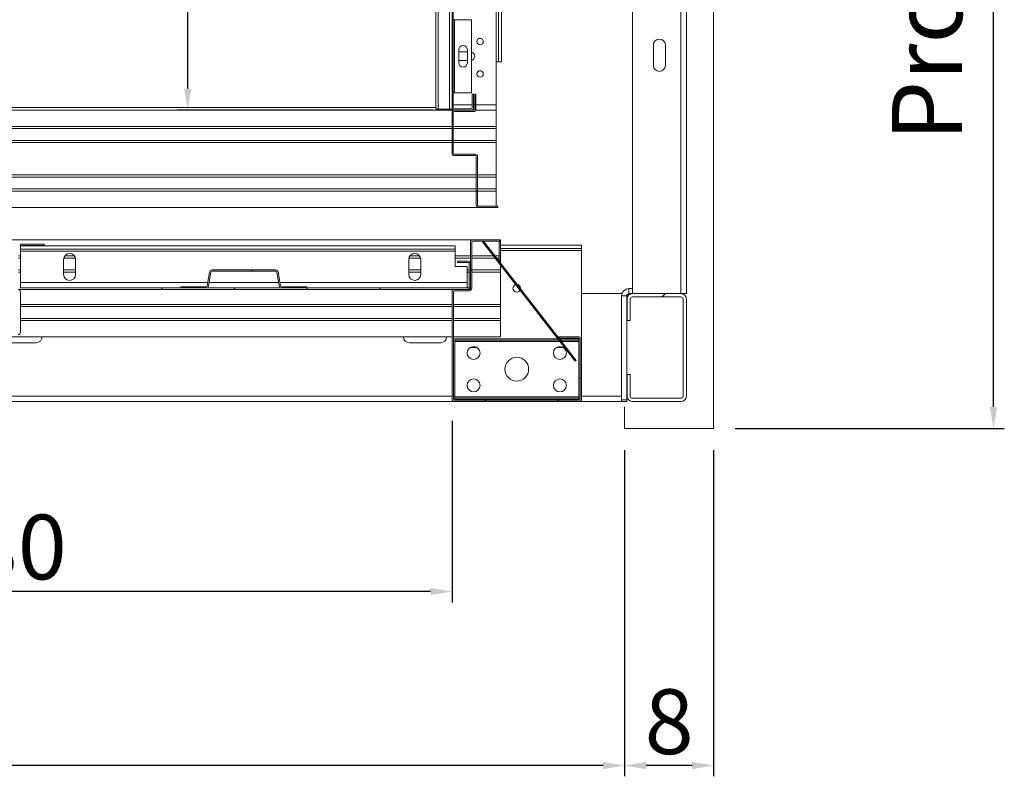
# Model space of a CAD drawing. Extents: x -10325 to 4189, y 176 to 6555.
# Drawn here: x -8036 to -7944, y 4731 to 4801 of the extents above; entities that cross this region are included whole.
import ezdxf

# ---------------------------------------------------------------- set-up
doc = ezdxf.new("R2010")
doc.units = 0
doc.header["$LTSCALE"] = 10
doc.header["$MEASUREMENT"] = 0
doc.layers.get('0').update_dxf_attribs({"linetype": 'CONTINUOUS'})
doc.layers.get('DEFPOINTS').update_dxf_attribs({"linetype": 'CONTINUOUS'})
doc.layers.add('A_ALVENARIA', color=8, linetype='CONTINUOUS', lineweight=18)
doc.layers.add('CONTINUA2', color=2, linetype='CONTINUOUS')
doc.styles.get("Standard").update_dxf_attribs({"font": 'ACENT.SHX'})
doc.dimstyles.new('Standard$0', dxfattribs={"dimtxt": 2.5, "dimasz": 2.5, "dimexe": 1, "dimexo": 2, "dimgap": 1, "dimtad": 1, "dimdec": 8, "dimlfac": 10, "dimdsep": 46, "dimtxsty": 'Standard', "dimcen": 0.1, "dimclrd": 1, "dimclre": 1, "dimclrt": 2, "dimaunit": 1, "dimadec": 3, "dimazin": 0, "dimtfac": 0.6, "dimtdec": 8, "dimtmove": 2, "dimatfit": 3, "dimfxl": 0, "dimtolj": 1, "dimarcsym": 0})
pattern_1 = [(45, (-8763.63, 4600.446), (-10.1028, 10.1028), []), (45, (-8756.895, 4600.446), (-10.1028, 10.1028), [])]
pattern_2 = [(45, (-8763.63, 4600.446), (-20.2056, 20.2056), []), (45, (-8756.895, 4600.446), (-20.2056, 20.2056), []), (45, (-8750.16, 4600.446), (-20.2056, 20.2056), []), (45, (-8743.425, 4600.446), (-20.2056, 20.2056), [])]

# ---------------------------------------------------------------- blocks, each defined once
blk = doc.blocks.new('*D1220')
at = {"layer": 'CONTINUA2', "color": 1, "lineweight": -2}
for p, q in [((-8007.397, 4912.337), (-8021.121, 4912.337)), ((-8020.121, 4794.337), (-8020.121, 4910.337)), ((-7997.397, 4792.337), (-8021.121, 4792.337))]:
    blk.add_line(p, q, dxfattribs=at)
at = {"layer": 'CONTINUA2', "color": 1}
for points in [[(-8020.454, 4910.337), (-8019.787, 4910.337), (-8020.121, 4912.337)], [(-8020.454, 4794.337), (-8019.787, 4794.337), (-8020.121, 4792.337)]]:
    blk.add_solid(points, dxfattribs=at)
at = {"layer": 'DEFPOINTS', "color": 0}
for p in [(-8020.121, 4912.337), (-8005.397, 4912.337), (-7995.397, 4792.337)]:
    blk.add_point(p, dxfattribs=at)
at = {"layer": 'CONTINUA2', "color": 7, "insert": (-8027.247, 4864.337), "char_height": 9, "attachment_point": 2, "rotation": 90}
blk.add_mtext('\\A1;{\\fArial|b0|i0|c0|p34;\\H0.66667x;120}', dxfattribs=at)
blk = doc.blocks.new('*D1221')
at = {"layer": 'CONTINUA2', "color": 1, "lineweight": -2}
for p, q in [((-7970.123, 4927.837), (-7944.421, 4927.837)), ((-7945.421, 4764.837), (-7945.421, 4925.837)), ((-7969.364, 4762.837), (-7944.421, 4762.837))]:
    blk.add_line(p, q, dxfattribs=at)
at = {"layer": 'CONTINUA2', "color": 1}
for points in [[(-7945.754, 4925.837), (-7945.088, 4925.837), (-7945.421, 4927.837)], [(-7945.754, 4764.837), (-7945.088, 4764.837), (-7945.421, 4762.837)]]:
    blk.add_solid(points, dxfattribs=at)
at = {"layer": 'DEFPOINTS', "color": 0}
for p in [(-7972.123, 4927.837), (-7945.421, 4927.837), (-7971.364, 4762.837)]:
    blk.add_point(p, dxfattribs=at)
at = {"layer": 'CONTINUA2', "color": 7, "insert": (-7954.836, 4845.337), "char_height": 9, "attachment_point": 2, "rotation": 90}
blk.add_mtext('\\A1;{\\fArial|b0|i0|c0|p34;\\H0.72222x;Profundidade do poço: 165}', dxfattribs=at)
blk = doc.blocks.new('*D1222')
at = {"layer": 'CONTINUA2', "color": 1, "lineweight": -2}
for p, q in [((-8075.618, 4763.543), (-8075.618, 4746.73)), ((-7995.617, 4763.562), (-7995.617, 4746.73)), ((-7997.617, 4747.73), (-8073.618, 4747.73))]:
    blk.add_line(p, q, dxfattribs=at)
at = {"layer": 'CONTINUA2', "color": 1}
for points in [[(-8073.618, 4748.064), (-8073.618, 4747.397), (-8075.618, 4747.73)], [(-7997.617, 4748.064), (-7997.617, 4747.397), (-7995.617, 4747.73)]]:
    blk.add_solid(points, dxfattribs=at)
at = {"layer": 'DEFPOINTS', "color": 0}
for p in [(-8075.618, 4765.543), (-7995.617, 4765.562), (-8075.618, 4747.73)]:
    blk.add_point(p, dxfattribs=at)
at = {"layer": 'CONTINUA2', "color": 7, "insert": (-8031.326, 4754.857), "char_height": 3.5, "attachment_point": 3}
blk.add_mtext('\\A1;{\\fArial|b0|i0|c0|p34;\\H1.71429x;80}', dxfattribs=at)
blk = doc.blocks.new('*D1224')
at = {"layer": 'CONTINUA2', "color": 1, "lineweight": -2}
for p, q in [((-7979.614, 4760.837), (-7979.614, 4730.607)), ((-7971.364, 4760.837), (-7971.364, 4730.607)), ((-7973.364, 4731.607), (-7977.614, 4731.607))]:
    blk.add_line(p, q, dxfattribs=at)
at = {"layer": 'CONTINUA2', "color": 1}
for points in [[(-7977.614, 4731.94), (-7977.614, 4731.274), (-7979.614, 4731.607)], [(-7973.364, 4731.94), (-7973.364, 4731.274), (-7971.364, 4731.607)]]:
    blk.add_solid(points, dxfattribs=at)
at = {"layer": 'DEFPOINTS', "color": 0}
for p in [(-7979.614, 4762.837), (-7971.364, 4762.837), (-7979.614, 4731.607)]:
    blk.add_point(p, dxfattribs=at)
at = {"layer": 'CONTINUA2', "color": 7, "insert": (-7975.489, 4735.67), "char_height": 3.5, "attachment_point": 5}
blk.add_mtext('\\A1;{\\fArial|b0|i0|c0|p34;\\H1.71429x;8}', dxfattribs=at)
blk = doc.blocks.new('*D1225')
at = {"layer": 'CONTINUA2', "color": 1, "lineweight": -2}
for p, q in [((-8115.617, 4760.837), (-8115.617, 4730.607)), ((-7979.614, 4760.837), (-7979.614, 4730.607)), ((-7981.614, 4731.607), (-8113.617, 4731.607))]:
    blk.add_line(p, q, dxfattribs=at)
at = {"layer": 'CONTINUA2', "color": 1}
for points in [[(-8113.617, 4731.94), (-8113.617, 4731.274), (-8115.617, 4731.607)], [(-7981.614, 4731.94), (-7981.614, 4731.274), (-7979.614, 4731.607)]]:
    blk.add_solid(points, dxfattribs=at)
at = {"layer": 'DEFPOINTS', "color": 0}
for p in [(-8115.617, 4762.837), (-7979.614, 4762.837), (-8115.617, 4731.607)]:
    blk.add_point(p, dxfattribs=at)
at = {"layer": 'CONTINUA2', "color": 7, "insert": (-8047.616, 4735.673), "char_height": 3.5, "attachment_point": 5}
blk.add_mtext('\\A1;{\\fArial|b0|i0|c0|p34;\\H1.71429x;136}', dxfattribs=at)
blk = doc.blocks.new('EL.H5C.DEMONSTRATIVO.TORRE.ML.ESQ')
at = {"linetype": 'Continuous', "lineweight": 0}
h = blk.add_hatch(dxfattribs=at)
h.set_pattern_fill('ANSI32', scale=1.5, style=0)
h.set_pattern_definition([(45, (-8763.63, 4595.446), (-10.1028, 10.1028), []), (45, (-8756.895, 4595.446), (-10.1028, 10.1028), [])])
edge = h.paths.add_edge_path(flags=0)
edge.add_line((-7993.497, 4843.437), (-7993.497, 4841.937))
edge.add_arc((-7993.717, 4841.937), 0.22, 270, 360, ccw=False)
edge.add_line((-7993.717, 4841.717), (-7995.397, 4841.717))
edge.add_arc((-7995.397, 4841.617), 0.1, 450, 540)
edge.add_line((-7995.497, 4841.617), (-7995.497, 4797.557))
edge.add_arc((-7995.397, 4797.557), 0.1, 180, 270)
edge.add_line((-7995.397, 4797.457), (-7993.717, 4797.457))
edge.add_arc((-7993.717, 4797.237), 0.22, 360, 450, ccw=False)
edge.add_line((-7993.497, 4797.237), (-7993.497, 4795.737))
edge.add_line((-7993.497, 4795.737), (-7993.617, 4795.737))
edge.add_line((-7993.617, 4795.737), (-7993.617, 4797.237))
edge.add_arc((-7993.717, 4797.237), 0.1, 360, 450)
edge.add_line((-7993.717, 4797.337), (-7995.397, 4797.337))
edge.add_arc((-7995.397, 4797.557), 0.22, 180, 270, ccw=False)
edge.add_line((-7995.617, 4797.557), (-7995.617, 4841.617))
edge.add_arc((-7995.397, 4841.617), 0.22, 450, 540, ccw=False)
edge.add_line((-7995.397, 4841.837), (-7993.717, 4841.837))
edge.add_arc((-7993.717, 4841.937), 0.1, 270, 360)
edge.add_line((-7993.617, 4841.937), (-7993.617, 4843.437))
edge.add_line((-7993.617, 4843.437), (-7993.497, 4843.437))
h = blk.add_hatch(dxfattribs=at)
h.set_pattern_fill('ANSI32', scale=1.5, style=0)
h.set_pattern_definition(pattern_1)
edge = h.paths.add_edge_path(flags=0)
edge.add_line((-7993.517, 4792.437), (-7993.517, 4793.837))
edge.add_line((-7993.517, 4793.837), (-7993.397, 4793.837))
edge.add_line((-7993.397, 4793.837), (-7993.397, 4792.437))
edge.add_arc((-7993.617, 4792.437), 0.22, 270, 360, ccw=False)
edge.add_line((-7993.617, 4792.217), (-7995.397, 4792.217))
edge.add_arc((-7995.397, 4792.117), 0.1, 450, 540)
edge.add_line((-7995.497, 4792.117), (-7995.497, 4788.357))
edge.add_arc((-7995.397, 4788.357), 0.1, 180, 270)
edge.add_line((-7995.397, 4788.257), (-7993.467, 4788.257))
edge.add_arc((-7993.467, 4788.037), 0.22, 360, 450, ccw=False)
edge.add_line((-7993.247, 4788.037), (-7993.247, 4783.557))
edge.add_arc((-7993.147, 4783.557), 0.1, 180, 270)
edge.add_line((-7993.147, 4783.457), (-7991.367, 4783.457))
edge.add_line((-7991.367, 4783.457), (-7991.367, 4783.337))
edge.add_line((-7991.367, 4783.337), (-7993.147, 4783.337))
edge.add_arc((-7993.147, 4783.557), 0.22, 180, 270, ccw=False)
edge.add_line((-7993.367, 4783.557), (-7993.367, 4788.037))
edge.add_arc((-7993.467, 4788.037), 0.1, 360, 450)
edge.add_line((-7993.467, 4788.137), (-7995.397, 4788.137))
edge.add_arc((-7995.397, 4788.357), 0.22, 180, 270, ccw=False)
edge.add_line((-7995.617, 4788.357), (-7995.617, 4792.117))
edge.add_arc((-7995.397, 4792.117), 0.22, 450, 540, ccw=False)
edge.add_line((-7995.397, 4792.337), (-7993.617, 4792.337))
edge.add_arc((-7993.617, 4792.437), 0.1, 270, 360)
h = blk.add_hatch(dxfattribs=at)
h.set_pattern_fill('ANSI34', scale=1.5, style=0)
h.set_pattern_definition(pattern_2)
edge = h.paths.add_edge_path(flags=0)
edge.add_line((-7995.117, 4778.337), (-7994.142, 4778.337))
edge.add_arc((-7994.142, 4778.112), 0.225, 360, 450, ccw=False)
edge.add_line((-7993.917, 4778.112), (-7993.917, 4775.962))
edge.add_arc((-7994.142, 4775.962), 0.225, 270, 360, ccw=False)
edge.add_line((-7994.142, 4775.737), (-8035.692, 4775.737))
edge.add_arc((-8035.692, 4775.962), 0.225, 180, 270, ccw=False)
edge.add_line((-8035.917, 4775.962), (-8035.917, 4779.712))
edge.add_arc((-8035.692, 4779.712), 0.225, 450, 540, ccw=False)
edge.add_line((-8035.692, 4779.937), (-8033.417, 4779.937))
edge.add_line((-8033.417, 4779.937), (-8033.417, 4779.812))
edge.add_line((-8033.417, 4779.812), (-8035.692, 4779.812))
edge.add_arc((-8035.692, 4779.712), 0.1, 450, 540)
edge.add_line((-8035.792, 4779.712), (-8035.792, 4775.962))
edge.add_arc((-8035.692, 4775.962), 0.1, 180, 270)
edge.add_line((-8035.692, 4775.862), (-7994.142, 4775.862))
edge.add_arc((-7994.142, 4775.962), 0.1, 270, 360)
edge.add_line((-7994.042, 4775.962), (-7994.042, 4778.112))
edge.add_arc((-7994.142, 4778.112), 0.1, 360, 450)
edge.add_line((-7994.142, 4778.212), (-7995.117, 4778.212))
edge.add_line((-7995.117, 4778.212), (-7995.117, 4778.337))
h = blk.add_hatch(dxfattribs=at)
h.set_pattern_fill('ANSI32', scale=1.5, style=0)
h.set_pattern_definition(pattern_1)
edge = h.paths.add_edge_path(flags=0)
edge.add_line((-7983.842, 4771.212), (-7985.717, 4771.212))
edge.add_line((-7985.717, 4771.212), (-7985.717, 4771.337))
edge.add_line((-7985.717, 4771.337), (-7983.842, 4771.337))
edge.add_arc((-7983.842, 4771.112), 0.225, 360, 450, ccw=False)
edge.add_line((-7983.617, 4771.112), (-7983.617, 4765.562))
edge.add_arc((-7983.842, 4765.562), 0.225, 270, 360, ccw=False)
edge.add_line((-7983.842, 4765.337), (-7995.392, 4765.337))
edge.add_arc((-7995.392, 4765.562), 0.225, 180, 270, ccw=False)
edge.add_line((-7995.617, 4765.562), (-7995.617, 4775.512))
edge.add_arc((-7995.392, 4775.512), 0.225, 450, 540, ccw=False)
edge.add_line((-7995.392, 4775.737), (-7994.017, 4775.737))
edge.add_arc((-7994.017, 4775.837), 0.1, 270, 360)
edge.add_line((-7993.917, 4775.837), (-7993.917, 4780.112))
edge.add_arc((-7993.692, 4780.112), 0.225, 450, 540, ccw=False)
edge.add_line((-7993.692, 4780.337), (-7991.342, 4780.337))
edge.add_arc((-7991.342, 4780.112), 0.225, 360, 450, ccw=False)
edge.add_line((-7991.117, 4780.112), (-7991.117, 4778.337))
edge.add_line((-7991.117, 4778.337), (-7991.242, 4778.337))
edge.add_line((-7991.242, 4778.337), (-7991.242, 4780.112))
edge.add_arc((-7991.342, 4780.112), 0.1, 360, 450)
edge.add_line((-7991.342, 4780.212), (-7993.692, 4780.212))
edge.add_arc((-7993.692, 4780.112), 0.1, 450, 540)
edge.add_line((-7993.792, 4780.112), (-7993.792, 4775.837))
edge.add_arc((-7994.017, 4775.837), 0.225, 270, 360, ccw=False)
edge.add_line((-7994.017, 4775.612), (-7995.392, 4775.612))
edge.add_arc((-7995.392, 4775.512), 0.1, 450, 540)
edge.add_line((-7995.492, 4775.512), (-7995.492, 4765.562))
edge.add_arc((-7995.392, 4765.562), 0.1, 180, 270)
edge.add_line((-7995.392, 4765.462), (-7983.842, 4765.462))
edge.add_arc((-7983.842, 4765.562), 0.1, 270, 360)
edge.add_line((-7983.742, 4765.562), (-7983.742, 4771.112))
edge.add_arc((-7983.842, 4771.112), 0.1, 360, 450)
h = blk.add_hatch(dxfattribs=at)
h.set_pattern_fill('ANSI32', scale=1.5, style=0)
h.set_pattern_definition(pattern_1)
edge = h.paths.add_edge_path(flags=0)
edge.add_line((-8020.767, 4775.982), (-8018.403, 4775.982))
edge.add_arc((-8018.403, 4776.082), 0.1, 270, 350.83765)
edge.add_line((-8018.304, 4776.066), (-8018.097, 4777.347))
edge.add_arc((-8017.88, 4777.312), 0.22, 450, 530.83765, ccw=False)
edge.add_line((-8017.88, 4777.532), (-8011.955, 4777.532))
edge.add_arc((-8011.955, 4777.312), 0.22, 369.16235, 450, ccw=False)
edge.add_line((-8011.738, 4777.347), (-8011.531, 4776.066))
edge.add_arc((-8011.432, 4776.082), 0.1, 189.16235, 270)
edge.add_line((-8011.432, 4775.982), (-8009.067, 4775.982))
edge.add_line((-8009.067, 4775.982), (-8009.067, 4775.862))
edge.add_line((-8009.067, 4775.862), (-8011.432, 4775.862))
edge.add_arc((-8011.432, 4776.082), 0.22, 189.16235, 270, ccw=False)
edge.add_line((-8011.649, 4776.047), (-8011.856, 4777.328))
edge.add_arc((-8011.955, 4777.312), 0.1, 369.16235, 450)
edge.add_line((-8011.955, 4777.412), (-8017.88, 4777.412))
edge.add_arc((-8017.88, 4777.312), 0.1, 450, 530.83765)
edge.add_line((-8017.979, 4777.328), (-8018.185, 4776.047))
edge.add_arc((-8018.403, 4776.082), 0.22, 270, 350.83765, ccw=False)
edge.add_line((-8018.403, 4775.862), (-8020.767, 4775.862))
edge.add_line((-8020.767, 4775.862), (-8020.767, 4775.982))
h = blk.add_hatch(dxfattribs=at)
h.set_pattern_fill('ANSI34', scale=1.5, style=0)
h.set_pattern_definition(pattern_2)
edge = h.paths.add_edge_path(flags=0)
edge.add_line((-8077.392, 4774.137), (-8076.417, 4774.137))
edge.add_line((-8076.417, 4774.137), (-8076.417, 4774.012))
edge.add_line((-8076.417, 4774.012), (-8077.392, 4774.012))
edge.add_arc((-8077.392, 4773.912), 0.1, 450, 540)
edge.add_line((-8077.492, 4773.912), (-8077.492, 4771.762))
edge.add_arc((-8077.392, 4771.762), 0.1, 180, 270)
edge.add_line((-8077.392, 4771.662), (-8035.842, 4771.662))
edge.add_arc((-8035.842, 4771.762), 0.1, 270, 360)
edge.add_line((-8035.742, 4771.762), (-8035.742, 4775.512))
edge.add_arc((-8035.842, 4775.512), 0.1, 360, 450)
edge.add_line((-8035.842, 4775.612), (-8038.117, 4775.612))
edge.add_line((-8038.117, 4775.612), (-8038.117, 4775.737))
edge.add_line((-8038.117, 4775.737), (-8035.842, 4775.737))
edge.add_arc((-8035.842, 4775.512), 0.225, 360, 450, ccw=False)
edge.add_line((-8035.617, 4775.512), (-8035.617, 4771.762))
edge.add_arc((-8035.842, 4771.762), 0.225, 270, 360, ccw=False)
edge.add_line((-8035.842, 4771.537), (-8077.392, 4771.537))
edge.add_arc((-8077.392, 4771.762), 0.225, 180, 270, ccw=False)
edge.add_line((-8077.617, 4771.762), (-8077.617, 4773.912))
edge.add_arc((-8077.392, 4773.912), 0.225, 450, 540, ccw=False)
h = blk.add_hatch(dxfattribs=at)
h.set_pattern_fill('ANSI32', scale=1.5, style=0)
h.set_pattern_definition(pattern_1)
edge = h.paths.add_edge_path(flags=0)
edge.add_line((-7979.092, 4774.837), (-7979.092, 4772.837))
edge.add_line((-7979.092, 4772.837), (-7979.392, 4772.837))
edge.add_line((-7979.392, 4772.837), (-7979.392, 4774.837))
edge.add_arc((-7978.892, 4774.837), 0.5, 450, 540, ccw=False)
edge.add_line((-7978.892, 4775.337), (-7974.392, 4775.337))
edge.add_arc((-7974.392, 4774.837), 0.5, 360, 450, ccw=False)
edge.add_line((-7973.892, 4774.837), (-7973.892, 4765.837))
edge.add_arc((-7974.392, 4765.837), 0.5, 270, 360, ccw=False)
edge.add_line((-7974.392, 4765.337), (-7978.892, 4765.337))
edge.add_arc((-7978.892, 4765.837), 0.5, 180, 270, ccw=False)
edge.add_line((-7979.392, 4765.837), (-7979.392, 4767.837))
edge.add_line((-7979.392, 4767.837), (-7979.092, 4767.837))
edge.add_line((-7979.092, 4767.837), (-7979.092, 4765.837))
edge.add_arc((-7978.892, 4765.837), 0.2, 180, 270)
edge.add_line((-7978.892, 4765.637), (-7974.392, 4765.637))
edge.add_arc((-7974.392, 4765.837), 0.2, 270, 360)
edge.add_line((-7974.192, 4765.837), (-7974.192, 4774.837))
edge.add_arc((-7974.392, 4774.837), 0.2, 360, 450)
edge.add_line((-7974.392, 4775.037), (-7978.892, 4775.037))
edge.add_arc((-7978.892, 4774.837), 0.2, 450, 540)
at = {"color": 7, "linetype": 'Continuous', "lineweight": 15}
for p, q in [((-7978.892, 4775.337), (-7978.892, 4915.337)), ((-7974.392, 4775.337), (-7974.392, 4915.337)), ((-7973.892, 4775.337), (-7973.892, 4915.337)), ((-7991.517, 4796.837), (-7991.517, 4907.837)), ((-7991.317, 4796.837), (-7991.317, 4907.837)), ((-7991.017, 4796.837), (-7991.017, 4907.837)), ((-7997.117, 4841.837), (-7997.117, 4792.437)), ((-7995.617, 4792.557), (-7995.617, 4802.117)), ((-7995.497, 4792.557), (-7995.497, 4802.117)), ((-7995.397, 4800.717), (-7995.497, 4800.717)), ((-7995.397, 4800.717), (-7995.397, 4793.957)), ((-7993.797, 4800.717), (-7995.397, 4800.717)), ((-7993.797, 4800.717), (-7993.797, 4793.957)), ((-7976.942, 4798.387), (-7976.942, 4796.487)), ((-7975.842, 4796.487), (-7975.842, 4798.387)), ((-7994.997, 4797.937), (-7994.997, 4796.737)), ((-7994.197, 4797.737), (-7994.997, 4797.737)), ((-7994.197, 4796.737), (-7994.197, 4797.937)), ((-7994.997, 4796.937), (-7994.197, 4796.937)), ((-7991.517, 4796.837), (-7991.317, 4796.837)), ((-7991.517, 4792.837), (-7991.517, 4796.837)), ((-7991.017, 4796.837), (-7991.317, 4796.837)), ((-7995.497, 4793.957), (-7995.397, 4793.957)), ((-7995.397, 4793.957), (-7993.797, 4793.957)), ((-7993.737, 4793.837), (-7993.737, 4792.557)), ((-7993.737, 4793.837), (-7993.617, 4793.837)), ((-7993.617, 4793.837), (-7993.617, 4792.557)), ((-7993.517, 4792.437), (-7993.517, 4793.837)), ((-7993.517, 4793.837), (-7993.397, 4793.837)), ((-7993.397, 4792.437), (-7993.397, 4793.837)), ((-7991.517, 4792.337), (-7991.517, 4792.837)), ((-7995.397, 4792.337), (-8077.427, 4792.337)), ((-7997.117, 4792.587), (-8075.698, 4792.587)), ((-7997.117, 4792.437), (-7996.897, 4792.437)), ((-7996.897, 4792.437), (-7995.837, 4792.437)), ((-7995.837, 4792.437), (-7995.617, 4792.437)), ((-7995.617, 4792.557), (-7995.617, 4792.437)), ((-7995.617, 4788.357), (-7995.617, 4792.117)), ((-7995.497, 4788.357), (-7995.497, 4792.117)), ((-7993.837, 4792.457), (-7995.397, 4792.457)), ((-7995.397, 4792.337), (-7993.617, 4792.337)), ((-7993.837, 4792.337), (-7995.397, 4792.337)), ((-7995.397, 4792.217), (-7993.617, 4792.217)), ((-7991.517, 4792.337), (-7993.421, 4792.337)), ((-7991.517, 4792.337), (-7991.517, 4790.837)), ((-7995.617, 4790.837), (-8115.517, 4790.837)), ((-7991.517, 4790.837), (-7995.497, 4790.837)), ((-7991.517, 4790.837), (-7991.517, 4790.637)), ((-7995.617, 4790.637), (-8115.517, 4790.637)), ((-7991.517, 4790.637), (-7995.497, 4790.637)), ((-7991.517, 4790.637), (-7991.517, 4789.537)), ((-7995.617, 4789.537), (-8115.517, 4789.537)), ((-7995.617, 4789.337), (-8115.517, 4789.337)), ((-7991.517, 4789.537), (-7995.497, 4789.537)), ((-7991.517, 4789.337), (-7995.497, 4789.337)), ((-7991.517, 4789.537), (-7991.517, 4789.337)), ((-7991.517, 4789.337), (-7991.517, 4786.337)), ((-7993.467, 4788.257), (-7995.397, 4788.257)), ((-7993.467, 4788.137), (-7995.397, 4788.137)), ((-7993.367, 4783.557), (-7993.367, 4788.037)), ((-7993.247, 4783.557), (-7993.247, 4788.037)), ((-7993.367, 4786.337), (-8115.517, 4786.337)), ((-7991.517, 4786.337), (-7993.247, 4786.337)), ((-7991.517, 4786.337), (-7991.517, 4786.137)), ((-7993.367, 4786.137), (-8115.517, 4786.137)), ((-7991.517, 4786.137), (-7993.247, 4786.137)), ((-7991.517, 4786.137), (-7991.517, 4785.037)), ((-7993.367, 4785.037), (-8115.517, 4785.037)), ((-7993.367, 4784.837), (-8115.517, 4784.837)), ((-7991.517, 4785.037), (-7993.247, 4785.037)), ((-7991.517, 4784.837), (-7993.247, 4784.837)), ((-7991.517, 4785.037), (-7991.517, 4784.837)), ((-7991.517, 4784.837), (-7991.517, 4783.457)), ((-7993.147, 4783.337), (-8115.517, 4783.337)), ((-7991.367, 4783.457), (-7993.147, 4783.457)), ((-7991.367, 4783.337), (-7993.147, 4783.337)), ((-7991.367, 4783.457), (-7991.367, 4783.337)), ((-7993.692, 4780.337), (-8115.117, 4780.337)), ((-8033.417, 4779.937), (-8035.692, 4779.937)), ((-8033.417, 4779.937), (-8033.417, 4779.812)), ((-7993.917, 4775.837), (-7993.917, 4780.112)), ((-7993.792, 4775.837), (-7993.792, 4780.112)), ((-7993.692, 4780.337), (-7991.342, 4780.337)), ((-7993.692, 4780.212), (-7991.342, 4780.212)), ((-7992.696, 4780.212), (-7992.795, 4780.136)), ((-7992.795, 4780.136), (-7984.216, 4769.072)), ((-7992.696, 4780.212), (-7984.117, 4769.149)), ((-7991.117, 4780.337), (-7991.342, 4780.337)), ((-7991.242, 4780.112), (-7991.242, 4778.337)), ((-7991.117, 4780.337), (-7991.117, 4780.112)), ((-7991.117, 4780.112), (-7991.117, 4778.337)), ((-8033.417, 4779.812), (-8035.692, 4779.812)), ((-8035.617, 4779.762), (-7995.317, 4779.762)), ((-8035.617, 4779.462), (-8035.617, 4779.762)), ((-8035.617, 4779.462), (-7995.317, 4779.462)), ((-8035.617, 4779.262), (-8035.617, 4779.462)), ((-8035.617, 4779.262), (-7995.317, 4779.262)), ((-8035.617, 4776.362), (-8035.617, 4779.262)), ((-7995.317, 4779.462), (-7995.317, 4779.762)), ((-7995.317, 4779.462), (-7995.317, 4779.262)), ((-7995.317, 4777.862), (-7995.317, 4779.262)), ((-7991.117, 4779.837), (-7983.617, 4779.837)), ((-7991.117, 4779.537), (-7983.617, 4779.537)), ((-7983.617, 4779.537), (-7983.617, 4779.837)), ((-7983.617, 4779.537), (-7983.617, 4779.337)), ((-7983.617, 4779.337), (-7983.617, 4771.112)), ((-8035.617, 4778.837), (-8035.792, 4778.837)), ((-8035.617, 4778.637), (-8035.792, 4778.637)), ((-8031.617, 4777.112), (-8031.617, 4778.512)), ((-8030.532, 4778.637), (-8031.603, 4778.637)), ((-8030.624, 4778.837), (-8031.511, 4778.837)), ((-8030.517, 4778.512), (-8030.517, 4777.112)), ((-7999.617, 4777.112), (-7999.617, 4778.512)), ((-7998.532, 4778.637), (-7999.603, 4778.637)), ((-7998.624, 4778.837), (-7999.511, 4778.837)), ((-7998.517, 4778.512), (-7998.517, 4777.112)), ((-7993.917, 4778.837), (-7995.317, 4778.837)), ((-7993.917, 4778.637), (-7995.317, 4778.637)), ((-7995.117, 4778.212), (-7995.117, 4778.337)), ((-7994.142, 4778.337), (-7995.117, 4778.337)), ((-7994.142, 4778.212), (-7995.117, 4778.212)), ((-7994.042, 4775.962), (-7994.042, 4778.112)), ((-7993.917, 4775.962), (-7993.917, 4778.112)), ((-7991.788, 4778.837), (-7993.792, 4778.837)), ((-7991.633, 4778.637), (-7993.792, 4778.637)), ((-7991.242, 4778.837), (-7991.63, 4778.837)), ((-7991.242, 4778.637), (-7991.475, 4778.637)), ((-7991.117, 4778.337), (-7991.242, 4778.337)), ((-7991.117, 4778.337), (-7991.117, 4778.176)), ((-8035.617, 4777.537), (-8035.792, 4777.537)), ((-8035.617, 4777.337), (-8035.792, 4777.337)), ((-8030.517, 4777.537), (-8031.617, 4777.537)), ((-8030.517, 4777.337), (-8031.617, 4777.337)), ((-8018.097, 4777.347), (-8018.304, 4776.066)), ((-8017.979, 4777.328), (-8018.185, 4776.047)), ((-8011.955, 4777.532), (-8017.88, 4777.532)), ((-8011.955, 4777.412), (-8017.88, 4777.412)), ((-8011.649, 4776.047), (-8011.856, 4777.328)), ((-8011.531, 4776.066), (-8011.738, 4777.347)), ((-7998.517, 4777.537), (-7999.617, 4777.537)), ((-7998.517, 4777.337), (-7999.617, 4777.337)), ((-7994.217, 4777.862), (-7995.317, 4777.862)), ((-7994.217, 4776.362), (-7994.217, 4777.862)), ((-7994.042, 4777.537), (-7994.217, 4777.537)), ((-7994.042, 4777.337), (-7994.217, 4777.337)), ((-7991.117, 4777.537), (-7993.792, 4777.537)), ((-7991.117, 4777.337), (-7993.792, 4777.337)), ((-7991.117, 4777.972), (-7991.117, 4777.537)), ((-7991.117, 4777.537), (-7991.117, 4777.337)), ((-7991.117, 4777.337), (-7991.117, 4774.337)), ((-8035.617, 4775.862), (-8035.617, 4776.362)), ((-7994.217, 4776.362), (-7994.217, 4775.862)), ((-8035.692, 4775.862), (-7994.142, 4775.862)), ((-8035.692, 4775.737), (-7994.142, 4775.737)), ((-8035.617, 4771.762), (-8035.617, 4775.512)), ((-8020.767, 4775.862), (-8020.767, 4775.982)), ((-8018.403, 4775.982), (-8020.767, 4775.982)), ((-8018.403, 4775.862), (-8020.767, 4775.862)), ((-8009.067, 4775.982), (-8011.432, 4775.982)), ((-8009.067, 4775.862), (-8011.432, 4775.862)), ((-8009.067, 4775.982), (-8009.067, 4775.862)), ((-7995.617, 4765.562), (-7995.617, 4775.512)), ((-7995.492, 4765.562), (-7995.492, 4775.512)), ((-7995.392, 4775.737), (-7994.017, 4775.737)), ((-7995.392, 4775.612), (-7994.017, 4775.612)), ((-7989.267, 4775.837), (-7989.27, 4775.794)), ((-7979.892, 4775.337), (-7983.617, 4775.337)), ((-7979.217, 4775.337), (-7979.217, 4775.812)), ((-7979.217, 4775.812), (-7978.892, 4775.812)), ((-7979.217, 4775.337), (-7978.892, 4775.337)), ((-7978.892, 4775.337), (-7974.392, 4775.337)), ((-7974.392, 4775.337), (-7973.892, 4775.337)), ((-7974.192, 4775.337), (-7974.192, 4775.295)), ((-7979.892, 4775.137), (-7979.417, 4775.137)), ((-7979.892, 4765.512), (-7979.892, 4775.137)), ((-7979.417, 4765.512), (-7979.417, 4775.137)), ((-7979.392, 4772.837), (-7979.392, 4774.837)), ((-7979.092, 4772.837), (-7979.092, 4774.837)), ((-7978.892, 4775.037), (-7974.392, 4775.037)), ((-7974.192, 4774.837), (-7974.192, 4765.837)), ((-7973.892, 4774.837), (-7973.892, 4765.837)), ((-7995.617, 4774.337), (-8035.617, 4774.337)), ((-7995.617, 4774.137), (-8035.617, 4774.137)), ((-7991.117, 4774.337), (-7995.492, 4774.337)), ((-7991.117, 4774.137), (-7995.492, 4774.137)), ((-7991.117, 4774.337), (-7991.117, 4774.137)), ((-7991.117, 4774.137), (-7991.117, 4773.037)), ((-7995.617, 4773.037), (-8035.617, 4773.037)), ((-7995.617, 4772.837), (-8035.617, 4772.837)), ((-7991.117, 4773.037), (-7995.492, 4773.037)), ((-7991.117, 4772.837), (-7995.492, 4772.837)), ((-7991.117, 4773.037), (-7991.117, 4772.837)), ((-7991.117, 4772.837), (-7991.117, 4771.337)), ((-7979.092, 4772.837), (-7979.392, 4772.837)), ((-7995.617, 4771.337), (-8075.842, 4771.337)), ((-8037.067, 4770.787), (-8034.167, 4770.787)), ((-7999.567, 4770.787), (-7996.667, 4770.787)), ((-7991.117, 4771.337), (-7995.492, 4771.337)), ((-7985.817, 4771.137), (-7995.367, 4771.137)), ((-7995.367, 4771.137), (-7995.367, 4771.012)), ((-7985.72, 4771.012), (-7995.367, 4771.012)), ((-7995.367, 4770.912), (-7995.367, 4771.012)), ((-7995.367, 4765.762), (-7995.367, 4770.912)), ((-7985.717, 4771.337), (-7983.842, 4771.337)), ((-7985.717, 4771.212), (-7985.717, 4771.337)), ((-7985.717, 4771.212), (-7983.842, 4771.212)), ((-7983.867, 4771.137), (-7985.659, 4771.137)), ((-7983.867, 4771.012), (-7985.562, 4771.012)), ((-7983.867, 4771.137), (-7983.867, 4771.012)), ((-7983.867, 4770.912), (-7983.867, 4771.012)), ((-7983.867, 4765.762), (-7983.867, 4770.912)), ((-7983.742, 4771.112), (-7983.742, 4765.562)), ((-7983.617, 4771.112), (-7983.617, 4765.562)), ((-7993.286, 4770.337), (-7993.949, 4770.337)), ((-7985.286, 4770.337), (-7985.949, 4770.337)), ((-7984.117, 4769.149), (-7984.216, 4769.072)), ((-7979.392, 4767.837), (-7979.092, 4767.837)), ((-7979.392, 4765.837), (-7979.392, 4767.837)), ((-7979.092, 4765.837), (-7979.092, 4767.837)), ((-8075.842, 4765.337), (-7995.392, 4765.337)), ((-7983.842, 4765.462), (-7995.392, 4765.462)), ((-7983.842, 4765.337), (-7995.392, 4765.337)), ((-7983.867, 4765.762), (-7995.367, 4765.762)), ((-7995.367, 4765.662), (-7995.367, 4765.762)), ((-7995.367, 4765.662), (-7995.367, 4765.537)), ((-7983.867, 4765.662), (-7995.367, 4765.662)), ((-7983.867, 4765.537), (-7995.367, 4765.537)), ((-7983.867, 4765.662), (-7983.867, 4765.762)), ((-7983.867, 4765.662), (-7983.867, 4765.537)), ((-7983.842, 4765.337), (-7983.617, 4765.337)), ((-7983.617, 4765.562), (-7983.617, 4765.337)), ((-7979.892, 4765.337), (-7983.617, 4765.337)), ((-7979.417, 4765.512), (-7979.892, 4765.512)), ((-7979.892, 4765.512), (-7979.892, 4765.337)), ((-7979.417, 4765.337), (-7979.892, 4765.337)), ((-7979.417, 4765.512), (-7979.417, 4765.337)), ((-7974.392, 4765.637), (-7978.892, 4765.637)), ((-7974.392, 4765.337), (-7978.892, 4765.337))]:
    blk.add_line(p, q, dxfattribs=at)
at = {"color": 8, "linetype": 'Continuous', "lineweight": 15}
for p, q in [((-7996.897, 4841.617), (-7996.897, 4792.437)), ((-7995.837, 4840.648), (-7995.837, 4792.437)), ((-7995.497, 4792.837), (-7993.737, 4792.837)), ((-7993.617, 4792.837), (-7993.517, 4792.837)), ((-7993.397, 4792.837), (-7991.517, 4792.837)), ((-7991.117, 4779.337), (-7983.617, 4779.337)), ((-8035.617, 4776.362), (-8018.256, 4776.362)), ((-8018.135, 4776.362), (-8011.7, 4776.362)), ((-8011.579, 4776.362), (-7994.217, 4776.362)), ((-7979.217, 4775.217), (-7979.217, 4775.337)), ((-7985.643, 4770.912), (-7995.367, 4770.912)), ((-7983.867, 4770.912), (-7985.485, 4770.912)), ((-8075.617, 4765.837), (-7995.617, 4765.837)), ((-7995.492, 4765.837), (-7995.367, 4765.837)), ((-7983.867, 4765.837), (-7983.742, 4765.837)), ((-7979.892, 4765.837), (-7983.617, 4765.837))]:
    blk.add_line(p, q, dxfattribs=at)
at = {"color": 7, "linetype": 'Continuous', "lineweight": 15}
for centre, radius in [((-7993.017, 4798.697), 0.3), ((-7993.017, 4795.697), 0.3), ((-7993.617, 4769.837), 0.6), ((-7985.617, 4769.837), 0.6), ((-7989.617, 4768.337), 1.1), ((-7993.617, 4766.837), 0.6), ((-7985.617, 4766.837), 0.6)]:
    blk.add_circle(centre, radius, dxfattribs=at)
for centre, radius, start, end in [((-7994.597, 4797.937), 0.4, 0, 180), ((-7976.392, 4798.387), 0.55, 0, 180), ((-7993.917, 4797.337), 0.4, 287.4576, 72.5424), ((-7994.597, 4796.737), 0.4, 180, 0), ((-7976.392, 4796.487), 0.55, 180, 0), ((-7995.397, 4792.557), 0.22, 180, 270), ((-7995.397, 4792.117), 0.22, 90, 180), ((-7995.397, 4792.557), 0.1, 180, 270), ((-7995.397, 4792.117), 0.1, 90, 180), ((-7993.837, 4792.557), 0.1, 270, 0), ((-7993.837, 4792.557), 0.22, 270, 0), ((-7993.617, 4792.437), 0.1, 270, 0), ((-7993.617, 4792.437), 0.22, 270, 0), ((-7995.397, 4788.357), 0.22, 180, 270), ((-7995.397, 4788.357), 0.1, 180, 270), ((-7993.467, 4788.037), 0.22, 0, 90), ((-7993.467, 4788.037), 0.1, 0, 90), ((-7993.147, 4783.557), 0.22, 180, 270), ((-7993.147, 4783.557), 0.1, 180, 270), ((-7993.692, 4780.112), 0.225, 90, 180), ((-7993.692, 4780.112), 0.1, 90, 180), ((-7991.342, 4780.112), 0.225, 0, 90), ((-7991.342, 4780.112), 0.1, 0, 90), ((-8031.067, 4778.512), 0.55, 0, 180), ((-7999.067, 4778.512), 0.55, 0, 180), ((-7994.142, 4778.112), 0.225, 0, 90), ((-7994.142, 4778.112), 0.1, 0, 90), ((-8017.88, 4777.312), 0.22, 90, 170.83765), ((-8017.88, 4777.312), 0.1, 90, 170.83765), ((-8011.955, 4777.312), 0.22, 9.16235, 90), ((-8011.955, 4777.312), 0.1, 9.16235, 90), ((-8031.067, 4777.112), 0.55, 180, 0), ((-7999.067, 4777.112), 0.55, 180, 0), ((-8035.842, 4775.512), 0.225, 0, 90), ((-8018.403, 4776.082), 0.1, 270, 350.83765), ((-8018.403, 4776.082), 0.22, 270, 350.83765), ((-8011.432, 4776.082), 0.22, 189.16235, 270), ((-8011.432, 4776.082), 0.1, 189.16235, 270), ((-7995.392, 4775.512), 0.225, 90, 180), ((-7995.392, 4775.512), 0.1, 90, 180), ((-7994.142, 4775.962), 0.1, 270, 0), ((-7994.142, 4775.962), 0.225, 270, 0), ((-7994.017, 4775.837), 0.225, 270, 0), ((-7994.017, 4775.837), 0.1, 270, 0), ((-7989.617, 4775.837), 0.35, 107.24835, 328.33441), ((-7989.617, 4775.837), 0.35, 0, 82.71461), ((-7979.217, 4775.137), 0.675, 90, 180), ((-7979.217, 4775.137), 0.2, 90, 180), ((-7978.892, 4774.837), 0.5, 90, 180), ((-7974.392, 4774.837), 0.5, 0, 90), ((-7979.217, 4774.962), 0.2, 108.54493, 180), ((-7978.892, 4774.837), 0.2, 90, 180), ((-7974.392, 4774.837), 0.2, 0, 90), ((-8035.842, 4771.762), 0.225, 270, 0), ((-8034.167, 4771.337), 0.55, 270, 0), ((-7999.567, 4771.337), 0.55, 180, 270), ((-7996.667, 4771.337), 0.55, 270, 0), ((-7983.842, 4771.112), 0.225, 0, 90), ((-7983.842, 4771.112), 0.1, 0, 90), ((-7995.392, 4765.562), 0.225, 180, 270), ((-7995.392, 4765.562), 0.1, 180, 270), ((-7983.842, 4765.562), 0.1, 270, 0), ((-7983.842, 4765.562), 0.225, 270, 0), ((-7978.892, 4765.837), 0.5, 180, 270), ((-7978.892, 4765.837), 0.2, 180, 270), ((-7974.392, 4765.837), 0.2, 270, 0), ((-7974.392, 4765.837), 0.5, 270, 0)]:
    blk.add_arc(centre, radius, start, end, dxfattribs=at)
at = {"layer": 'A_ALVENARIA'}
blk.add_lwpolyline([(-8115.617, 4764.842), (-8115.617, 4762.837), (-8131.364, 4762.837), (-8131.364, 4927.837), (-7971.364, 4927.837), (-7971.364, 4762.837), (-7979.614, 4762.837), (-7979.614, 4764.842)], dxfattribs=at)
at = {"layer": 'CONTINUA2', "color": 1}
for base, p1, p2, angle, text, override, picture, middle in [((-7945.421, 4927.837), (-7971.364, 4762.837), (-7972.123, 4927.837), 90, '{\\fArial|b0|i0|c0|p34;\\H0.72222x;Profundidade do poço: <>}', {"dimtxt": 9, "dimasz": 2, "dimdec": 0, "dimlfac": 1, "dimclrt": 7}, '*D1221', (-7950.629, 4845.337)), ((-8075.618, 4747.73), (-7995.617, 4765.562), (-8075.618, 4765.543), 180, '{\\fArial|b0|i0|c0|p34;\\H1.71429x;<>}', {"dimtxt": 3.5, "dimasz": 2, "dimdec": 0, "dimlfac": 1, "dimclrt": 7}, '*D1222', (-8035.618, 4751.794)), ((-8115.617, 4731.607), (-7979.614, 4762.837), (-8115.617, 4762.837), 0, '{\\fArial|b0|i0|c0|p34;\\H1.71429x;<>}', {"dimtxt": 3.5, "dimasz": 2, "dimdec": 0, "dimlfac": 1, "dimclrt": 7}, '*D1225', (-8047.616, 4735.673)), ((-7979.614, 4731.607), (-7971.364, 4762.837), (-7979.614, 4762.837), 0, '{\\fArial|b0|i0|c0|p34;\\H1.71429x;<>}', {"dimtxt": 3.5, "dimasz": 2, "dimdec": 0, "dimlfac": 1, "dimclrt": 7}, '*D1224', (-7975.489, 4735.67))]:
    dim = blk.add_linear_dim(base=base, p1=p1, p2=p2, angle=angle, text=text, dimstyle='Standard$0', override=override, dxfattribs=at)
    dim.commit()
    dim.dimension.update_dxf_attribs({"geometry": picture, "text_midpoint": middle})
dim = blk.add_linear_dim(base=(-8020.121, 4912.337), p1=(-7995.397, 4792.337), p2=(-8005.397, 4912.337), angle=90, text='{\\fArial|b0|i0|c0|p34;\\H0.66667x;<>}', dimstyle='Standard$0', override={"dimtxt": 9, "dimasz": 2, "dimtad": 3, "dimdec": 0, "dimlfac": 1, "dimclrt": 7}, dxfattribs=at)
dim.commit()
dim.dimension.update_dxf_attribs({"geometry": '*D1220', "text_midpoint": (-8024.184, 4864.337), "dimtype": 128})

msp = doc.modelspace()

# ---------------------------------------------------------------- block references
at = {"color": 1}
msp.add_blockref('EL.H5C.DEMONSTRATIVO.TORRE.ML.ESQ', (0, 0), dxfattribs=at)

doc.saveas('drawing.dxf')
